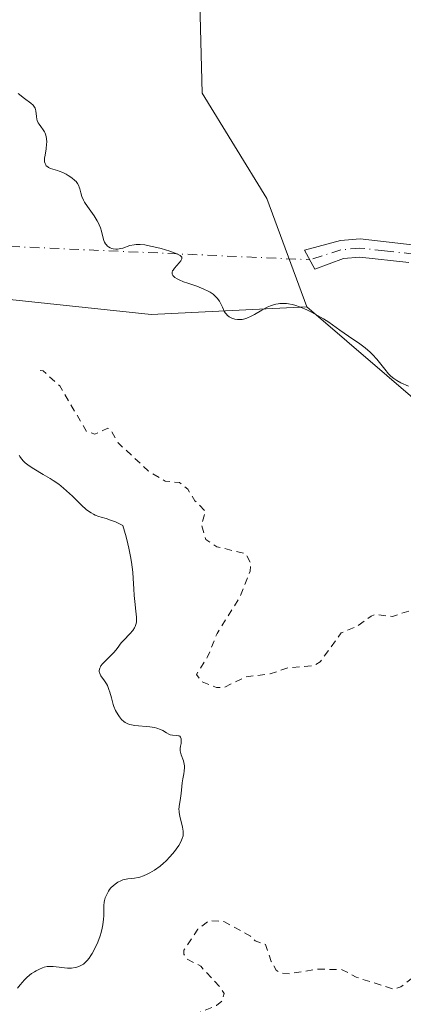
# Model space of a CAD drawing. Units: metres. Extents: x 625458 to 628966, y 4676335 to 4678724.
# Drawn here: x 627845 to 627898, y 4678082 to 4678219 of the extents above; entities that cross this region are included whole.
import ezdxf

# ---------------------------------------------------------------- set-up
doc = ezdxf.new("R2010")
doc.units = ezdxf.units.M
doc.header["$MEASUREMENT"] = 0
doc.linetypes.add('DGN Style 2', pattern=[1.648017, 0.98881, -0.659207])
doc.linetypes.add('DGN Style 4', pattern=[2.638475, 1.318413, -0.659207, 0.001648, -0.659207])
for name, color, linetype, lineweight in [('Camino Cxs', 7, 'Continuous', 0), ('Camino eje', 30, 'DGN Style 4', 13), ('Camino eje virtual', 6, 'DGN Style 4', 0), ('Curva de nivel auxiliar', 30, 'DGN Style 2', 0), ('Curva de nivel normal', 30, 'Continuous', 0), ('Matorral CxS', 135, 'Continuous', 0), ('Pastizal CxS', 92, 'Continuous', 0)]:
    doc.layers.add(name, color=color, linetype=linetype, lineweight=lineweight)

msp = doc.modelspace()

# ---------------------------------------------------------------- linework, layer by layer
at = {"layer": 'Camino Cxs', "color": 7, "linetype": 'Continuous', "lineweight": 0}
msp.add_polyline3d([(627899.1101, 4678184.9201, 329.8964), (627892.3301, 4678185.6801, 329.8702), (627890.0701, 4678185.4801, 329.8175), (627886.1101, 4678183.9901, 329.7739), (627884.6501, 4678186.6401, 329.7664), (627889.6501, 4678187.9601, 329.7615), (627892.3701, 4678188.2001, 329.7901), (627906.8301, 4678186.5601, 329.9332)], dxfattribs=at)
msp.add_polyline3d([(627899.1101, 4678184.9201, 329.8964), (627892.3301, 4678185.6801, 329.8702), (627890.0701, 4678185.4801, 329.8175), (627886.1101, 4678183.9901, 329.7739), (627884.6501, 4678186.6401, 329.7664), (627889.6501, 4678187.9601, 329.7615), (627892.3701, 4678188.2001, 329.7901), (627906.8301, 4678186.5601, 329.9332)], dxfattribs=at)
at = {"layer": 'Camino eje', "color": 30, "linetype": 'DGN Style 4', "lineweight": 13}
msp.add_polyline3d([(627899.7849, 4678186.1001, 329.8775), (627895.7401, 4678186.5601, 329.8442), (627892.3501, 4678186.9401, 329.8069), (627889.6991, 4678186.6659, 329.7748), (627885.3801, 4678185.3151, 329.7705)], dxfattribs=at)
at = {"layer": 'Camino eje virtual', "color": 6, "linetype": 'DGN Style 4', "lineweight": 0, "extrusion": (0.004041, -0.000179464, 0.999992), "elevation": 2027.1923, "flags": 128}
msp.add_lwpolyline([(627703.4252, 4678193.549), (627878.9222, 4678185.7542)], dxfattribs=at)
at = {"layer": 'Curva de nivel auxiliar', "color": 30, "linetype": 'DGN Style 2', "lineweight": 0, "elevation": 332.5, "flags": 128}
msp.add_lwpolyline([(628308.8, 4678158.8501), (628308.66, 4678159.7701), (628309.6, 4678161.4201), (628309.59, 4678162.3401), (628308.77, 4678163.8601), (628308.04, 4678167.0101), (628307.49, 4678175.5501), (628306.77, 4678175.6601), (628306.39, 4678175.4801), (628305.61, 4678173.7501), (628305.16, 4678170.5801), (628305.36, 4678162.6501), (628306.4, 4678159.2601), (628306.63, 4678155.3901), (628308.6, 4678148.7701), (628307.85, 4678144.7901), (628308.56, 4678144.6201), (628309.15, 4678143.4701), (628308.61, 4678143.1401), (628305.42, 4678143.4501), (628304.21, 4678144.2301), (628303.41, 4678145.4501), (628302.43, 4678145.5901), (628301.47, 4678143.8401), (628300.49, 4678143.2001), (628299.46, 4678141.3701), (628298.38, 4678141.9901), (628297.91, 4678141.9101), (628296.42, 4678140.4301), (628296.05, 4678142.4901), (628295.47, 4678143.4901), (628294.26, 4678144.2501), (628291.91, 4678147.4801), (628289.31, 4678149.3401), (628287.3, 4678151.3001), (628281.52, 4678159.2101), (628279.54, 4678161.3501), (628277.36, 4678165.3301), (628275.48, 4678171.5201), (628275.43, 4678174.4901), (628275.92, 4678175.3501), (628275.46, 4678176.4801), (628272.42, 4678179.4401), (628269.19, 4678183.5401), (628266.65, 4678185.6501), (628262.28, 4678188.3101), (628260.49, 4678190.5101), (628256.96, 4678193.0001), (628253.39, 4678196.4101), (628247.86, 4678199.8501), (628246.45, 4678202.4701), (628244.35, 4678203.5801), (628241.51, 4678206.1501), (628235.39, 4678208.7701), (628232.09, 4678209.2301), (628229.61, 4678210.5801), (628229.04, 4678210.3601), (628227.59, 4678207.7001), (628226.53, 4678206.4301), (628225.02, 4678208.0601), (628223.42, 4678209.0901), (628222.53, 4678208.6701), (628221.47, 4678207.1101), (628220.56, 4678207.0501), (628214.8, 4678208.7001), (628213.48, 4678208.7801), (628213.62, 4678207.4001), (628214.37, 4678205.3801), (628216.5, 4678204.1301), (628217.59, 4678202.6601), (628217.61, 4678201.3501), (628216.85, 4678198.4701), (628218.21, 4678195.1501), (628217.47, 4678192.4001), (628216.44, 4678192.7601), (628215.03, 4678194.0301), (628214.27, 4678195.3101), (628213.65, 4678195.6001), (628210.98, 4678196.0001), (628206.88, 4678195.8401), (628202.36, 4678197.4001), (628196.53, 4678201.1901), (628190.52, 4678206.5401), (628188.43, 4678207.8701), (628185.3, 4678209.3801), (628179.53, 4678211.5101), (628175.42, 4678211.8801), (628173.38, 4678211.6301), (628166.5, 4678209.3301), (628158.43, 4678205.8801), (628152.4, 4678204.9201), (628150.33, 4678203.4201), (628149.1, 4678201.5901), (628149.21, 4678200.6001), (628150.7, 4678198.4201), (628152.76, 4678196.4301), (628153.89, 4678194.4901), (628155.53, 4678192.5501), (628159.39, 4678190.7101), (628162, 4678190.9901), (628165.14, 4678190.1501), (628165.63, 4678188.8001), (628165.68, 4678186.4101), (628167.29, 4678183.5901), (628167.19, 4678182.5301), (628165.88, 4678180.3901), (628166.06, 4678179.5501), (628168.78, 4678177.8301), (628169.32, 4678176.3201), (628170.25, 4678175.3001), (628173.02, 4678175.0801), (628174.2, 4678175.3301), (628175.42, 4678175.9701), (628176.89, 4678177.4901), (628177.8, 4678177.7201), (628181.62, 4678176.6201), (628183.68, 4678174.7001), (628187.52, 4678169.5601), (628188.67, 4678166.3201), (628188.51, 4678165.4901), (628186.98, 4678164.0001), (628186.84, 4678163.4901), (628187.16, 4678162.5501), (628188.35, 4678161.3801), (628190.4, 4678160.4201), (628191.4, 4678157.7401), (628195.13, 4678158.2501), (628199.4, 4678157.8501), (628202.18, 4678156.5301), (628204.01, 4678155.0901), (628208.47, 4678154.4901), (628211.12, 4678153.2401), (628215.24, 4678149.2701), (628218.45, 4678145.4701), (628221.24, 4678143.2501), (628222.71, 4678140.8301), (628223.34, 4678138.2201), (628222.61, 4678134.4601), (628219.6, 4678130.7701), (628217.39, 4678128.9701), (628213.63, 4678127.3101), (628208.44, 4678128.9801), (628207.53, 4678127.9301), (628206.57, 4678124.7201), (628205.38, 4678123.2701), (628203.61, 4678119.5001), (628202.84, 4678118.6001), (628201.56, 4678118.1701), (628198.52, 4678118.1901), (628196.93, 4678117.4201), (628196.42, 4678116.5101), (628196.42, 4678115.4801), (628198.14, 4678112.5201), (628198.01, 4678111.5101), (628196.44, 4678109.4901), (628194.51, 4678105.8201), (628191.64, 4678102.7201), (628191.89, 4678101.4801), (628193.58, 4678099.3601), (628196.71, 4678098.6901), (628200.28, 4678096.3401), (628203.58, 4678096.3101), (628206.46, 4678095.4801), (628208.69, 4678091.7001), (628209.5, 4678091.0801), (628212.4, 4678090.4501), (628212.99, 4678090.0001), (628213.77, 4678088.9001), (628214.62, 4678086.6601), (628215.86, 4678085.8101), (628218.51, 4678086.0401), (628223.54, 4678087.1101), (628229.16, 4678089.4401), (628230.28, 4678089.5201), (628233.69, 4678088.6701), (628236.43, 4678086.4501), (628238.75, 4678085.6101), (628245.05, 4678085.1101), (628247.45, 4678084.4801), (628253.2, 4678084.3701), (628257.37, 4678084.7401), (628261.77, 4678083.6401), (628266.35, 4678083.6601), (628268.57, 4678083.1701), (628269.47, 4678083.2701), (628273.86, 4678086.8601), (628281.43, 4678088.9301), (628287.44, 4678088.9201), (628293.21, 4678088.4101), (628297.45, 4678088.9501), (628302.47, 4678088.0201), (628307.36, 4678085.6701), (628308.78, 4678084.6801), (628314.28, 4678083.5401), (628317.69, 4678080.7101), (628318.59, 4678079.6401), (628319.61, 4678076.6901), (628321.07, 4678074.5001), (628321.54, 4678072.6101), (628322.5, 4678071.5301), (628322.74, 4678070.3501), (628322.38, 4678068.4001), (628323.61, 4678067.4201), (628323.01, 4678066.5301), (628321.46, 4678065.8101), (628320.8, 4678067.8101), (628317.39, 4678069.3901), (628317, 4678071.4901), (628315.39, 4678073.3901), (628312.76, 4678078.7801), (628307.54, 4678082.2301), (628306.46, 4678082.5001), (628305.37, 4678081.5101), (628305.39, 4678079.5201), (628303.85, 4678075.9001), (628302.4, 4678074.4801), (628301.35, 4678071.8401), (628299.61, 4678071.2201), (628298.23, 4678071.3101), (628296.49, 4678072.0801), (628290.08, 4678073.2001), (628287.23, 4678075.2401), (628284.86, 4678078.4601), (628283.59, 4678079.6101), (628282.36, 4678079.8901), (628281.45, 4678079.4801), (628279.49, 4678076.8501), (628276.61, 4678074.8101), (628274.78, 4678072.4901), (628274.45, 4678071.4601), (628275.3, 4678068.5601), (628274.52, 4678067.3701), (628272.09, 4678067.2401), (628269.57, 4678068.5601), (628267.89, 4678068.9301), (628266.79, 4678069.8501), (628265.88, 4678071.4401), (628265.37, 4678071.7901), (628262.02, 4678071.1101), (628259.39, 4678071.8301), (628254.39, 4678071.8601), (628250.68, 4678071.5401), (628249.97, 4678071.8901), (628249.46, 4678073.5001), (628248.02, 4678072.4601), (628248.54, 4678070.5101), (628246.46, 4678069.4701), (628243.72, 4678067.5501), (628242.43, 4678064.2901), (628239.47, 4678062.4701), (628236.93, 4678061.4901), (628233.38, 4678059.1901), (628231.47, 4678057.4701), (628228.84, 4678057.4901), (628227.51, 4678056.3201), (628223.8, 4678054.5001), (628222.64, 4678052.5301), (628220.8, 4678050.4801), (628220.02, 4678048.5201), (628218.29, 4678046.1401), (628215.88, 4678044.5101), (628213.75, 4678041.5701), (628212.39, 4678040.7801), (628210.77, 4678040.6601), (628208.56, 4678041.2701), (628207.43, 4678041.0501), (628206.48, 4678040.4501), (628203.93, 4678040.0501), (628201.4, 4678040.8801), (628200.47, 4678040.7301), (628198.5, 4678039.4401), (628196.42, 4678040.5901), (628193.53, 4678038.9801), (628191.47, 4678036.7901), (628190.82, 4678036.7101), (628190, 4678037.5801), (628190.29, 4678039.1801), (628189.84, 4678039.7901), (628187.69, 4678039.5401), (628185.46, 4678039.8801), (628184.54, 4678040.5601), (628184.07, 4678042.0901), (628182.15, 4678045.1701), (628180.86, 4678045.7801), (628178.56, 4678046.2501), (628177.05, 4678047.1101), (628175.56, 4678047.5501), (628174.48, 4678047.4801), (628172.28, 4678046.5101), (628169.57, 4678047.2701), (628167.59, 4678047.3001), (628162.45, 4678045.8401), (628161.63, 4678046.7601), (628160.45, 4678050.4701), (628158.04, 4678051.5301), (628155.96, 4678053.9101), (628153.58, 4678054.2901), (628148.96, 4678054.0601), (628144.47, 4678054.9501), (628142, 4678057.0101), (628141.12, 4678059.1601), (628139.22, 4678060.1901), (628138.89, 4678061.5001), (628139.41, 4678064.5001), (628140, 4678065.3701), (628141.75, 4678066.4801), (628141.85, 4678067.4001), (628141.25, 4678069.1401), (628142.52, 4678074.5401), (628139.64, 4678077.7601), (628139.32, 4678080.2601), (628136.2, 4678086.1401), (628134.36, 4678088.3501), (628133.61, 4678090.6501), (628131.25, 4678093.2501), (628129.97, 4678095.4701), (628127.29, 4678096.3301), (628125.4, 4678098.4101), (628125.67, 4678101.3401), (628125.46, 4678102.4801), (628123.26, 4678105.2601), (628122.57, 4678107.6101), (628121.27, 4678109.5901), (628120.49, 4678111.5201), (628119.43, 4678112.9001), (628118.51, 4678113.5301), (628117.38, 4678113.7001), (628116.73, 4678114.4201), (628116.71, 4678115.3301), (628117.4, 4678115.9401), (628120.33, 4678115.6001), (628123.75, 4678112.7901), (628124.57, 4678111.3801), (628125.39, 4678110.7301), (628126.54, 4678110.4101), (628128.13, 4678111.3901), (628130.71, 4678115.4001), (628130.84, 4678116.4101), (628130.03, 4678119.5201), (628130.24, 4678122.5701), (628128.74, 4678126.7901), (628124.93, 4678127.9201), (628119.55, 4678131.2401), (628118.12, 4678131.2101), (628116.5, 4678129.9701), (628115.76, 4678128.4101), (628114.72, 4678124.8401), (628114.96, 4678121.4101), (628114.26, 4678120.3801), (628113.01, 4678120.0601), (628112.25, 4678120.5701), (628111.03, 4678124.0301), (628109.43, 4678126.4301), (628108.36, 4678130.6101), (628107.24, 4678132.2501), (628105.17, 4678134.2201), (628101.38, 4678136.7401), (628097.61, 4678137.5401), (628095.08, 4678135.1301), (628093.99, 4678134.9901), (628092.52, 4678135.5301), (628090.91, 4678138.9101), (628088.48, 4678139.9601), (628085.23, 4678142.2601), (628082.52, 4678145.5601), (628081.94, 4678146.9701), (628081.69, 4678148.4101), (628081.97, 4678149.4601), (628084.38, 4678151.1601), (628085.86, 4678153.4101), (628086.27, 4678155.6001), (628085.8, 4678158.8901), (628078.25, 4678168.2501), (628077.54, 4678170.5701), (628076.8, 4678171.4501), (628075.49, 4678174.1201), (628072.17, 4678176.2101), (628071.29, 4678177.2801), (628071, 4678180.4201), (628068.64, 4678182.4001), (628066.66, 4678186.7001), (628063.33, 4678189.3901), (628059.89, 4678189.9001), (628058.48, 4678190.5001), (628053.43, 4678190.4801), (628050.41, 4678190.8901), (628046.72, 4678190.6201), (628043.76, 4678188.5801), (628043.2, 4678187.5701), (628042.83, 4678184.4601), (628043.75, 4678180.8701), (628044.9, 4678178.4701), (628047.96, 4678173.9801), (628053.3, 4678168.3301), (628055.07, 4678167.0901), (628059.11, 4678160.5301), (628060.67, 4678155.3801), (628062.75, 4678143.8601), (628062.66, 4678142.3901), (628061.95, 4678140.5001), (628061.16, 4678139.4001), (628058.9, 4678137.4701), (628058.57, 4678136.3401), (628058.56, 4678134.4501), (628056.52, 4678131.3801), (628048.6, 4678131.2901), (628045.89, 4678131.8201), (628038.5, 4678132.0401), (628035.84, 4678132.7401), (628032.82, 4678132.7301), (628030.6, 4678133.3601), (628026.82, 4678133.7301), (628019.46, 4678134.0401), (628016.45, 4678133.5501), (628016.07, 4678132.5601), (628016.18, 4678130.1001), (628017.42, 4678126.4301), (628019.34, 4678122.6001), (628019.47, 4678121.4901), (628017.2, 4678119.4101), (628014.59, 4678117.8301), (628013.83, 4678116.5101), (628014.01, 4678115.4301), (628015.88, 4678112.4501), (628016.92, 4678109.9501), (628018.21, 4678108.2301), (628020.61, 4678106.5801), (628023.41, 4678105.4401), (628027.93, 4678102.0001), (628029.43, 4678101.4501), (628030.51, 4678100.5301), (628033.29, 4678096.3101), (628034.55, 4678095.5601), (628035.4, 4678094.4401), (628036.82, 4678093.8801), (628037.55, 4678092.2201), (628039.53, 4678091.2701), (628040.51, 4678089.5401), (628042.83, 4678086.9101), (628044.18, 4678083.1601), (628045.17, 4678082.1401), (628045.7, 4678080.8401), (628045.64, 4678078.8001), (628046.1, 4678077.0801), (628044.94, 4678073.9801), (628044.71, 4678070.8301), (628045, 4678068.9901), (628046.21, 4678067.5301), (628046.12, 4678066.5501), (628045.56, 4678066.1201), (628041.47, 4678066.0601), (628039.4, 4678065.2001), (628038.81, 4678064.5101), (628038.93, 4678061.9701), (628038.48, 4678060.4101), (628037.41, 4678062.3701), (628037.54, 4678063.5901), (628037.22, 4678065.1301), (628035.45, 4678068.0201), (628034.52, 4678068.1601), (628032.37, 4678064.7401), (628031.39, 4678064.6501), (628030.53, 4678065.5501), (628030.15, 4678066.5701), (628030.33, 4678070.2001), (628029.25, 4678075.5701), (628026.21, 4678079.1701), (628024.96, 4678080.9601), (628024.31, 4678082.5701), (628021.71, 4678084.6901), (628020.38, 4678085.0001), (628019.76, 4678084.4401), (628019.52, 4678083.7001), (628020.4, 4678080.2401), (628020.5, 4678078.4001), (628020.23, 4678077.4801), (628019.55, 4678077.0401), (628016.78, 4678076.7001), (628015.43, 4678078.8901), (628014.4, 4678079.0301), (628013.69, 4678078.6201), (628012.74, 4678076.4001), (628013.3, 4678073.2501), (628010.32, 4678070.4801), (628009.36, 4678068.2401), (628006.66, 4678066.8001), (628006.43, 4678067.4901), (628007.32, 4678069.5801), (628008.07, 4678073.0701), (628007.9, 4678074.4601), (628006.48, 4678077.0801), (628005.41, 4678078.0101), (628004.53, 4678078.0201), (628004.34, 4678078.3001), (628003.73, 4678079.8501), (628003.52, 4678082.5401), (628002.54, 4678083.5501), (628001.36, 4678083.6201), (628000.65, 4678084.3901), (628000.5, 4678087.5201), (627999.92, 4678086.5001), (627999.94, 4678085.4401), (627999.06, 4678084.5101), (627998.4, 4678084.4101), (627997.97, 4678085.5101), (627997.88, 4678086.9701), (627997.51, 4678087.5301), (627996.36, 4678087.6101), (627994.33, 4678089.3701), (627994.11, 4678090.5001), (627994.9, 4678091.4301), (627994.78, 4678091.8501), (627993.04, 4678093.5001), (627992.3, 4678097.2301), (627991.04, 4678099.0501), (627990.32, 4678100.8101), (627989.43, 4678100.5301), (627989.64, 4678098.4901), (627988.05, 4678094.0501), (627987.34, 4678089.6601), (627989.7, 4678084.3701), (627988.88, 4678080.4901), (627989.22, 4678078.1601), (627988.36, 4678075.2701), (627989.61, 4678071.7601), (627989.77, 4678068.8801), (627993.98, 4678063.4701), (627994.5, 4678062.5301), (627995.04, 4678060.0101), (627995.01, 4678059.4101), (627993.94, 4678057.5001), (627991.12, 4678050.5801), (627990.8, 4678048.4401), (627990.95, 4678045.4401), (627989.8, 4678043.4601), (627989.13, 4678041.1001), (627988.48, 4678040.2601), (627987.53, 4678040.0201), (627980.37, 4678040.8801), (627977.92, 4678039.5101), (627971.68, 4678039.5401), (627969.47, 4678038.3601), (627967.8, 4678037.7701), (627966.77, 4678037.7601), (627967.42, 4678041.5001), (627968.61, 4678043.4801), (627970.2, 4678047.5801), (627970.3, 4678050.1801), (627969.87, 4678050.8701), (627968.46, 4678051.4801), (627967.37, 4678052.3901), (627966.49, 4678053.5101), (627964.1, 4678054.1601), (627962.39, 4678056.4501), (627960.44, 4678056.4701), (627959.51, 4678057.1201), (627960.21, 4678066.5801), (627959.51, 4678069.5501), (627958.66, 4678070.6401), (627956.43, 4678070.8201), (627954.39, 4678071.4201), (627952.42, 4678072.7701), (627951.43, 4678074.4501), (627950.85, 4678074.7601), (627949.33, 4678074.2101), (627947.41, 4678072.1301), (627946.91, 4678070.4801), (627946.8, 4678066.8801), (627944.45, 4678064.2301), (627943.56, 4678064.2201), (627942.36, 4678064.8001), (627940.58, 4678064.3401), (627939.64, 4678064.4201), (627937.17, 4678065.2501), (627934.47, 4678063.9501), (627927.26, 4678061.4001), (627926.57, 4678061.0201), (627925.74, 4678059.8401), (627925.44, 4678058.4501), (627925.91, 4678057.4901), (627931.1, 4678051.1101), (627935.16, 4678047.1801), (627938.86, 4678044.4301), (627938.83, 4678043.5001), (627937.09, 4678041.4601), (627936.78, 4678040.4601), (627938.46, 4678036.4801), (627939.71, 4678031.8601), (627937.85, 4678026.9101), (627938.32, 4678023.6201), (627939.5, 4678021.5201), (627940.68, 4678018.4001), (627941.72, 4678014.4201), (627943.52, 4678013.1301), (627946.92, 4678012.4701), (627947.24, 4678012.1801), (627947.58, 4678010.7001), (627946.87, 4678009.6301), (627945.25, 4678008.4701), (627944.59, 4678006.7501), (627944.81, 4678004.9001), (627945.9, 4678001.9601), (627946.48, 4677996.5501), (627945.53, 4677987.3301), (627945.99, 4677984.5001), (627947.06, 4677981.0901), (627950.37, 4677979.3901), (627951.48, 4677977.5201), (627951.92, 4677975.9001), (627952.76, 4677975.3901), (627952.49, 4677975.0701), (627950.41, 4677975.4501), (627947.94, 4677977.4801), (627946.34, 4677978.3701), (627942.69, 4677983.4201), (627942.5, 4677987.5401), (627941.25, 4677989.6001), (627941.48, 4677992.5101), (627941.05, 4677994.0701), (627940.57, 4677994.5801), (627939.53, 4677994.0901), (627939.14, 4677993.5301), (627938.95, 4677992.5001), (627939.45, 4677990.0601), (627938.1, 4677988.5001), (627937.53, 4677986.7501), (627936.69, 4677985.4301), (627931.99, 4677984.0501), (627930.94, 4677983.9901), (627929.25, 4677984.4901), (627932.99, 4677986.6001), (627935.98, 4677991.9801), (627935.78, 4677995.4301), (627936.11, 4677997.5201), (627935.49, 4677999.5101), (627934.15, 4678001.5501), (627933.63, 4678004.3701), (627934.62, 4678008.7701), (627934.63, 4678010.7701), (627933.62, 4678012.6501), (627932.49, 4678013.5101), (627931.46, 4678013.6201), (627929.66, 4678010.5101), (627928.49, 4678009.8701), (627926.42, 4678010.4401), (627925.47, 4678011.4801), (627925.5, 4678014.4001), (627926.45, 4678017.5301), (627926.46, 4678019.4401), (627926.13, 4678020.1101), (627924.51, 4678021.5301), (627923.13, 4678024.1101), (627921.76, 4678025.4401), (627920.37, 4678027.3701), (627919.79, 4678028.8601), (627917.62, 4678031.7001), (627917.33, 4678033.2101), (627917.9, 4678038.4501), (627917, 4678040.0001), (627915.42, 4678040.9201), (627914.44, 4678040.8701), (627911.69, 4678038.6301), (627909.8, 4678036.6001), (627909.19, 4678036.3401), (627907.27, 4678036.5401), (627904.51, 4678038.0901), (627900.62, 4678038.3901), (627899.41, 4678038.8401), (627897.78, 4678038.5501), (627895.86, 4678036.4201), (627895.54, 4678035.4901), (627895.54, 4678034.3401), (627896.78, 4678032.3601), (627896.5, 4678031.0201), (627894.48, 4678029.4501), (627892.47, 4678028.4001), (627891.63, 4678028.3501), (627891.2, 4678028.5801), (627890.45, 4678030.4301), (627890.43, 4678033.2701), (627889.96, 4678033.9501), (627889.18, 4678034.3201), (627887.45, 4678034.4801), (627887.05, 4678035.0101), (627884.95, 4678035.9901), (627881.9, 4678038.8301), (627880.5, 4678039.1801), (627878.47, 4678038.8201), (627878.23, 4678039.1601), (627877.56, 4678042.3501), (627877.85, 4678043.4201), (627879.61, 4678044.4001), (627881.94, 4678043.9501), (627883.1, 4678044.1601), (627884.56, 4678045.4701), (627884.63, 4678049.8101), (627884.37, 4678051.5201), (627885.46, 4678052.6401), (627886.65, 4678052.6801), (627887.82, 4678050.4301), (627888.6, 4678047.3701), (627890.48, 4678045.4701), (627891.35, 4678045.9501), (627893.45, 4678048.4601), (627896, 4678050.0101), (627896.94, 4678049.9001), (627898.46, 4678048.4801), (627899.35, 4678048.6201), (627901.53, 4678049.8301), (627903.08, 4678051.5001), (627903.39, 4678052.6501), (627903.24, 4678054.1401), (627902.16, 4678056.5601), (627901.67, 4678058.7701), (627901.02, 4678060.0201), (627899.71, 4678060.6901), (627898.5, 4678060.4401), (627895.02, 4678058.4701), (627892.48, 4678056.3401), (627890.3, 4678056.4001), (627887.71, 4678057.4501), (627888.06, 4678058.3601), (627891.18, 4678060.3701), (627892.3, 4678062.6101), (627892.29, 4678064.5901), (627890.95, 4678067.4901), (627890.93, 4678068.5101), (627891.75, 4678070.4301), (627891.46, 4678071.9201), (627889.55, 4678073.2401), (627887.36, 4678073.6401), (627885.38, 4678074.7401), (627884.4, 4678074.8301), (627883.47, 4678074.0701), (627883.16, 4678073.1101), (627883.77, 4678070.3801), (627883.59, 4678068.4901), (627882.48, 4678067.6601), (627881.38, 4678067.4301), (627878.57, 4678069.3301), (627877.63, 4678069.4201), (627876.56, 4678068.9401), (627874.05, 4678066.4901), (627871.56, 4678066.1401), (627868.14, 4678066.3301), (627867.45, 4678066.4701), (627867.03, 4678066.9701), (627866.45, 4678068.5301), (627865.63, 4678067.3901), (627865.45, 4678065.0101), (627862.5, 4678062.1401), (627861.75, 4678062.8301), (627861.86, 4678065.4101), (627860.6, 4678070.3501), (627859.45, 4678070.8901), (627859.05, 4678071.5301), (627859.08, 4678072.5301), (627861.49, 4678076.9801), (627863.53, 4678077.0901), (627868.41, 4678080.2501), (627872.47, 4678081.8901), (627873.2, 4678082.4701), (627873.52, 4678083.5501), (627872.91, 4678084.4801), (627870.27, 4678087.3201), (627868.32, 4678088.3701), (627867.92, 4678088.9701), (627867.91, 4678089.5501), (627869.89, 4678092.4601), (627871.42, 4678093.6501), (627873.49, 4678093.5001), (627877.15, 4678091.5101), (627877.82, 4678090.8201), (627879.25, 4678090.3501), (627880.04, 4678087.9801), (627880.73, 4678086.7601), (627881.33, 4678086.3901), (627882.6, 4678086.2801), (627886.44, 4678086.9201), (627889.9, 4678086.8401), (627891.84, 4678085.7901), (627897.06, 4678084.1301), (627898.03, 4678084.4601), (627902.48, 4678087.8301), (627904.63, 4678088.3801), (627907.41, 4678088.5301), (627910.41, 4678090.1301), (627912.48, 4678093.6001), (627915.95, 4678094.5201), (627918.53, 4678095.7801), (627920.34, 4678097.1401), (627921.96, 4678099.4601), (627925.42, 4678101.9601), (627926.3, 4678105.2201), (627926.21, 4678107.1401), (627924.98, 4678108.9601), (627924.64, 4678112.3301), (627923.32, 4678114.2901), (627923.12, 4678115.4201), (627924.48, 4678117.0001), (627926.08, 4678117.5601), (627926.35, 4678119.4801), (627928.54, 4678122.4501), (627928.67, 4678123.8301), (627927.77, 4678126.8701), (627927.51, 4678129.5601), (627926.63, 4678131.6601), (627923.8, 4678133.7701), (627918.41, 4678136.8701), (627916.48, 4678137.0101), (627911.16, 4678138.3101), (627909.61, 4678138.3501), (627907.44, 4678137.8601), (627902.33, 4678137.6701), (627896.88, 4678135.8401), (627894.44, 4678136.0901), (627893.89, 4678135.8801), (627891.97, 4678134.4901), (627889.76, 4678133.5401), (627886.82, 4678129.5501), (627886, 4678129.0301), (627882.35, 4678128.7001), (627879.88, 4678127.8601), (627876.52, 4678127.4601), (627873.48, 4678125.9801), (627872.46, 4678125.9801), (627870.41, 4678126.7801), (627869.69, 4678127.7901), (627871.18, 4678130.1301), (627872.53, 4678133.4601), (627875.67, 4678138.4901), (627877.12, 4678142.1101), (627877.23, 4678143.1301), (627876.52, 4678144.5301), (627872.5, 4678145.5101), (627870.96, 4678146.5001), (627870.37, 4678148.5601), (627870.93, 4678150.4301), (627869.46, 4678151.8901), (627868.47, 4678153.4901), (627867.34, 4678154.4101), (627865.35, 4678154.6101), (627862.98, 4678156.0301), (627858.83, 4678159.9001), (627857.74, 4678161.8001), (627857.37, 4678161.9601), (627855.58, 4678161.1301), (627854.46, 4678161.4801), (627850.74, 4678167.8001), (627848.43, 4678169.8801), (627847.81, 4678169.9901)], dxfattribs=at)
at = {"layer": 'Curva de nivel normal', "color": 30, "linetype": 'Continuous', "lineweight": 0, "flags": 128}
for points, elevation in [([(627844.95, 4678208.3501), (627845.82, 4678207.6801), (627846.73, 4678207.0101), (627847.02, 4678206.7401), (627847.23, 4678206.4701), (627847.3, 4678206.3201), (627847.4, 4678205.9701), (627847.49, 4678205.1801), (627847.55, 4678204.7901), (627847.59, 4678204.6201), (627847.73, 4678204.3101), (627847.85, 4678204.1301), (627848.12, 4678203.7801), (627848.44, 4678203.3501), (627848.61, 4678203.0501), (627848.68, 4678202.8801), (627848.77, 4678202.6101), (627848.87, 4678202.1401), (627848.91, 4678201.6101), (627848.89, 4678201.3201), (627848.82, 4678200.6901), (627848.68, 4678199.8301), (627848.63, 4678199.4201), (627848.62, 4678199.0501), (627848.63, 4678198.8801), (627848.68, 4678198.6601), (627848.77, 4678198.4701), (627848.85, 4678198.3601), (627849.05, 4678198.1901), (627849.17, 4678198.1101), (627849.44, 4678197.9901), (627850.4, 4678197.6901), (627850.65, 4678197.6001), (627851.14, 4678197.3901), (627851.6, 4678197.1601), (627851.89, 4678196.9901), (627852.4, 4678196.6501), (627852.81, 4678196.3201), (627852.98, 4678196.1501), (627853.19, 4678195.8701), (627853.35, 4678195.5701), (627853.42, 4678195.4001), (627853.49, 4678195.1501), (627853.64, 4678194.5801), (627853.79, 4678194.0901), (627854.01, 4678193.5601), (627854.16, 4678193.2801), (627854.56, 4678192.6801), (627855.5, 4678191.3801), (627855.93, 4678190.7201), (627856.11, 4678190.3801), (627856.21, 4678190.1601), (627856.38, 4678189.7201), (627856.5, 4678189.2901), (627856.69, 4678188.5001), (627856.84, 4678187.9801), (627856.94, 4678187.7501), (627857.06, 4678187.5401), (627857.15, 4678187.4201), (627857.35, 4678187.2101), (627857.46, 4678187.1101), (627857.7, 4678186.9601), (627857.96, 4678186.8601), (627858.15, 4678186.8101), (627858.52, 4678186.7701), (627858.73, 4678186.7801), (627859.17, 4678186.8601), (627859.45, 4678186.9401), (627860.46, 4678187.2701), (627861.03, 4678187.4001), (627861.34, 4678187.4401), (627861.87, 4678187.4401), (627862.51, 4678187.3701), (627862.88, 4678187.3101), (627864.18, 4678187.0201), (627864.8, 4678186.8601), (627865.98, 4678186.5001), (627866.72, 4678186.2401), (627867.24, 4678186.0101), (627867.42, 4678185.9001), (627867.63, 4678185.6901), (627867.67, 4678185.5301), (627867.65, 4678185.4201), (627867.53, 4678185.1801), (627867.27, 4678184.8601), (627866.61, 4678184.1301), (627866.44, 4678183.8801), (627866.37, 4678183.7601), (627866.31, 4678183.5801), (627866.29, 4678183.4201), (627866.3, 4678183.3201), (627866.4, 4678183.1101), (627866.48, 4678183.0201), (627866.7, 4678182.8301), (627867.01, 4678182.6501), (627867.27, 4678182.5201), (627867.89, 4678182.2701), (627868.46, 4678182.0801), (627869.74, 4678181.6401), (627870.72, 4678181.2501), (627871.32, 4678180.9601), (627871.6, 4678180.8001), (627871.98, 4678180.5401), (627872.19, 4678180.3601), (627872.56, 4678179.9701), (627872.85, 4678179.5601), (627873.01, 4678179.2801), (627873.28, 4678178.7401), (627873.54, 4678178.1801), (627873.68, 4678177.9401), (627873.84, 4678177.7401), (627873.95, 4678177.6201), (627874.19, 4678177.4101), (627874.31, 4678177.3301), (627874.57, 4678177.2001), (627874.84, 4678177.1101), (627875.02, 4678177.0601), (627875.39, 4678177.0201), (627875.79, 4678177.0201), (627876, 4678177.0401), (627876.4, 4678177.1301), (627876.68, 4678177.2201), (627877.26, 4678177.4701), (627877.72, 4678177.7301), (627878.72, 4678178.3201), (627879.47, 4678178.7301), (627879.96, 4678178.9401), (627880.21, 4678179.0201), (627880.69, 4678179.1501), (627881.01, 4678179.2101), (627881.23, 4678179.2301), (627881.66, 4678179.2501), (627882.16, 4678179.2301), (627882.42, 4678179.1901), (627882.94, 4678179.0901), (627883.31, 4678178.9901), (627884.1, 4678178.7301), (627884.98, 4678178.3601), (627885.44, 4678178.1501), (627886.15, 4678177.7801), (627887.27, 4678177.1301), (627888.02, 4678176.6401), (627889.56, 4678175.5601), (627890.74, 4678174.7301), (627892.32, 4678173.6601), (627893.07, 4678173.1001), (627893.78, 4678172.5001), (627894.11, 4678172.1801), (627894.71, 4678171.5101), (627895.78, 4678170.1201), (627896.31, 4678169.5001), (627896.58, 4678169.2201), (627896.86, 4678168.9801), (627897.05, 4678168.8301), (627897.44, 4678168.5701), (627898.02, 4678168.2501), (627899.06, 4678167.7801)], 330), ([(627845.09, 4678158.2101), (627845.19, 4678158.0001), (627845.42, 4678157.6801), (627845.71, 4678157.3601), (627845.95, 4678157.1501), (627846.49, 4678156.7301), (627847.11, 4678156.3201), (627848.43, 4678155.5201), (627849.38, 4678154.9601), (627849.81, 4678154.6901), (627850.58, 4678154.1601), (627851.25, 4678153.6401), (627851.67, 4678153.2801), (627852.48, 4678152.5201), (627853.74, 4678151.2701), (627854.4, 4678150.6901), (627854.85, 4678150.3501), (627855.07, 4678150.2001), (627855.42, 4678150.0001), (627855.65, 4678149.8901), (627856.12, 4678149.7201), (627856.45, 4678149.6201), (627857.16, 4678149.4101), (627857.77, 4678149.2101), (627858.46, 4678148.9501), (627858.83, 4678148.7701), (627859.45, 4678148.4601), (627859.92, 4678146.8801), (627860.17, 4678145.9101), (627860.31, 4678145.3001), (627860.54, 4678144.1601), (627860.67, 4678143.3801), (627860.85, 4678141.9601), (627860.92, 4678141.1201), (627861, 4678139.6601), (627861.04, 4678138.7201), (627861.11, 4678137.9001), (627861.28, 4678136.5501), (627861.37, 4678135.7301), (627861.37, 4678135.2601), (627861.35, 4678135.0401), (627861.29, 4678134.7301), (627861.19, 4678134.4401), (627861.1, 4678134.2501), (627860.87, 4678133.9001), (627860.46, 4678133.4101), (627859.6, 4678132.5501), (627859.26, 4678132.1601), (627858.7, 4678131.4101), (627858.27, 4678130.8601), (627857.92, 4678130.5001), (627857.15, 4678129.7701), (627856.66, 4678129.2601), (627856.44, 4678128.9801), (627856.35, 4678128.8401), (627856.26, 4678128.6401), (627856.19, 4678128.3501), (627856.2, 4678128.1601), (627856.22, 4678128.0601), (627856.27, 4678127.9101), (627856.44, 4678127.6101), (627856.95, 4678126.9101), (627857.22, 4678126.4801), (627857.34, 4678126.2401), (627857.55, 4678125.7201), (627857.67, 4678125.3301), (627857.89, 4678124.5301), (627858.14, 4678123.6401), (627858.24, 4678123.3501), (627858.47, 4678122.8101), (627858.81, 4678122.1801), (627859, 4678121.9001), (627859.3, 4678121.5401), (627859.61, 4678121.2601), (627859.78, 4678121.1401), (627860.15, 4678120.9501), (627860.44, 4678120.8601), (627860.65, 4678120.8101), (627861.14, 4678120.7201), (627863.19, 4678120.5301), (627863.87, 4678120.4201), (627864.18, 4678120.3401), (627864.71, 4678120.1501), (627865.02, 4678120.0001), (627865.53, 4678119.6901), (627865.87, 4678119.5001), (627866.04, 4678119.4301), (627866.36, 4678119.3501), (627866.94, 4678119.3201), (627867.17, 4678119.2901), (627867.27, 4678119.2601), (627867.36, 4678119.2101), (627867.48, 4678119.0701), (627867.55, 4678118.8701), (627867.58, 4678118.7201), (627867.57, 4678118.3801), (627867.54, 4678118.2001), (627867.47, 4678117.8201), (627867.44, 4678117.5201), (627867.44, 4678117.1901), (627867.47, 4678117.0101), (627867.57, 4678116.6401), (627867.86, 4678115.8201), (627867.97, 4678115.3601), (627868, 4678115.1201), (627868.01, 4678114.8701), (627867.98, 4678114.3601), (627867.93, 4678114.0101), (627867.8, 4678113.3001), (627867.71, 4678112.7701), (627867.64, 4678112.2501), (627867.56, 4678111.2701), (627867.48, 4678110.6201), (627867.27, 4678109.4701), (627867.25, 4678109.0701), (627867.26, 4678108.8501), (627867.28, 4678108.6201), (627867.37, 4678108.1301), (627867.74, 4678106.6301), (627867.84, 4678106.0701), (627867.85, 4678105.8101), (627867.82, 4678105.4201), (627867.71, 4678105.0201), (627867.62, 4678104.8001), (627867.51, 4678104.5701), (627867.23, 4678104.0801), (627866.87, 4678103.5701), (627866.61, 4678103.2201), (627866.04, 4678102.5401), (627865.43, 4678101.9101), (627865.11, 4678101.6201), (627864.63, 4678101.2101), (627863.88, 4678100.6601), (627863.2, 4678100.2501), (627862.86, 4678100.0701), (627862.35, 4678099.8501), (627861.84, 4678099.6801), (627861.59, 4678099.6201), (627861.1, 4678099.5301), (627860.16, 4678099.4201), (627859.7, 4678099.3401), (627859.47, 4678099.2801), (627859.17, 4678099.1601), (627858.77, 4678098.9601), (627858.58, 4678098.8501), (627858.17, 4678098.5301), (627857.81, 4678098.1701), (627857.64, 4678097.9601), (627857.49, 4678097.7501), (627857.24, 4678097.2901), (627857.04, 4678096.8001), (627856.95, 4678096.4501), (627856.9, 4678096.2101), (627856.84, 4678095.7201), (627856.82, 4678095.1401), (627856.82, 4678094.3001), (627856.8, 4678093.8301), (627856.7, 4678093.0501), (627856.62, 4678092.6101), (627856.45, 4678091.9901), (627856.31, 4678091.5501), (627855.98, 4678090.6501), (627855.53, 4678089.6701), (627855.2, 4678089.0701), (627855.03, 4678088.8001), (627854.78, 4678088.4201), (627854.52, 4678088.1101), (627854.35, 4678087.9201), (627854, 4678087.6201), (627853.82, 4678087.5001), (627853.47, 4678087.3101), (627853.11, 4678087.1801), (627852.86, 4678087.1301), (627852.36, 4678087.0701), (627851.78, 4678087.0701), (627851.38, 4678087.1001), (627850.62, 4678087.1901), (627849.83, 4678087.2801), (627849.24, 4678087.2901), (627848.97, 4678087.2601), (627848.56, 4678087.1801), (627848.35, 4678087.1101), (627847.9, 4678086.9201), (627847.45, 4678086.6901), (627847.2, 4678086.5501), (627846.82, 4678086.2901), (627846.2, 4678085.7901), (627845.77, 4678085.3701), (627845.55, 4678085.1301), (627845.22, 4678084.7301), (627844.87, 4678084.2801)], 335)]:
    msp.add_lwpolyline(points, dxfattribs=dict(at, elevation=elevation))
at = {"layer": 'Matorral CxS', "color": 135, "linetype": 'Continuous', "lineweight": 0}
for points in [[(627736.1929, 4678413.3511, 328.7617), (627757.7573, 4678383.1445, 328.7802), (627791.1825, 4678347.5433, 328.3716), (627805.1989, 4678310.8637, 328.8422), (627836.4677, 4678295.7601, 328.9117), (627849.4063, 4678263.3953, 328.9986), (627869.8929, 4678229.9527, 329.2805), (627870.4713, 4678208.4137, 329.5472), (627879.4521, 4678193.8199, 329.5291), (627884.9605, 4678178.7933, 329.8993), (627863.3951, 4678177.7143, 330.1498), (627842.9083, 4678179.8725, 330.6321), (627827.8137, 4678189.5817, 331.2425), (627795.4659, 4678204.6861, 330.9928), (627764.1971, 4678211.1597, 330.7074), (627740.4761, 4678212.2377, 330.4206), (627733.7885, 4678208.4743, 330.5692)], [(627938.8699, 4677991.0807, 332.6376), (627941.0269, 4678015.8931, 332.4171), (627949.6529, 4678026.6807, 333.8305), (627965.8271, 4678039.6265, 333.3471), (627976.6095, 4678060.1231, 331.9851), (627978.7669, 4678079.5419, 331.8294), (627976.6099, 4678112.9843, 332.832), (627963.6715, 4678137.7973, 330.9219), (627948.5765, 4678145.3495, 330.5415), (627933.4807, 4678142.1127, 330.4512), (627907.6031, 4678159.3737, 330.153), (627907.1729, 4678159.7429, 330.1565), (627884.9605, 4678178.7933, 329.8993), (627879.4521, 4678193.8199, 329.5291), (627870.4713, 4678208.4137, 329.5472), (627869.8929, 4678229.9527, 329.2805)], [(627869.8929, 4678229.9527, 329.2805), (627870.4713, 4678208.4137, 329.5472), (627879.4521, 4678193.8199, 329.5291), (627884.9605, 4678178.7933, 329.8993)], [(627884.9605, 4678178.7933, 329.8993), (627863.3951, 4678177.7143, 330.1498), (627842.9083, 4678179.8725, 330.6321), (627827.8137, 4678189.5817, 331.2425), (627795.4659, 4678204.6861, 330.9928), (627764.1971, 4678211.1597, 330.7074), (627740.4761, 4678212.2377, 330.4206), (627733.7885, 4678208.4743, 330.5692)], [(627884.9605, 4678178.7933, 329.8993), (627907.1729, 4678159.7429, 330.1565), (627907.6031, 4678159.3737, 330.153), (627933.4807, 4678142.1127, 330.4512), (627948.5765, 4678145.3495, 330.5415), (627963.6715, 4678137.7973, 330.9219), (627976.6099, 4678112.9843, 332.832), (627978.7669, 4678079.5419, 331.8294), (627976.6095, 4678060.1231, 331.9851), (627965.8271, 4678039.6265, 333.3471), (627949.6529, 4678026.6807, 333.8305), (627941.0269, 4678015.8931, 332.4171), (627938.8699, 4677991.0807, 332.6376)]]:
    msp.add_polyline3d(points, dxfattribs=at)
at = {"layer": 'Pastizal CxS', "color": 92, "linetype": 'Continuous', "lineweight": 0}
for points in [[(627733.7885, 4678208.4743, 330.5692), (627740.4761, 4678212.2377, 330.4206), (627764.1971, 4678211.1597, 330.7074), (627795.4659, 4678204.6861, 330.9928), (627827.8137, 4678189.5817, 331.2425), (627842.9083, 4678179.8725, 330.6321), (627863.3951, 4678177.7143, 330.1498), (627884.9605, 4678178.7933, 329.8993), (627907.1729, 4678159.7429, 330.1565), (627907.6031, 4678159.3737, 330.153), (627933.4807, 4678142.1127, 330.4512), (627948.5765, 4678145.3495, 330.5415), (627963.6715, 4678137.7973, 330.9219), (627976.6099, 4678112.9843, 332.832), (627978.7669, 4678079.5419, 331.8294), (627976.6095, 4678060.1231, 331.9851), (627965.8271, 4678039.6265, 333.3471), (627949.6529, 4678026.6807, 333.8305), (627941.0269, 4678015.8931, 332.4171), (627938.8699, 4677991.0807, 332.6376)], [(627884.9605, 4678178.7933, 329.8993), (627863.3951, 4678177.7143, 330.1498), (627842.9083, 4678179.8725, 330.6321), (627827.8137, 4678189.5817, 331.2425), (627795.4659, 4678204.6861, 330.9928), (627764.1971, 4678211.1597, 330.7074), (627740.4761, 4678212.2377, 330.4206), (627733.7885, 4678208.4743, 330.5692)], [(627884.9605, 4678178.7933, 329.8993), (627907.1729, 4678159.7429, 330.1565), (627907.6031, 4678159.3737, 330.153), (627933.4807, 4678142.1127, 330.4512), (627948.5765, 4678145.3495, 330.5415), (627963.6715, 4678137.7973, 330.9219), (627976.6099, 4678112.9843, 332.832), (627978.7669, 4678079.5419, 331.8294), (627976.6095, 4678060.1231, 331.9851), (627965.8271, 4678039.6265, 333.3471), (627949.6529, 4678026.6807, 333.8305), (627941.0269, 4678015.8931, 332.4171), (627938.8699, 4677991.0807, 332.6376)]]:
    msp.add_polyline3d(points, dxfattribs=at)

doc.saveas('drawing.dxf')
